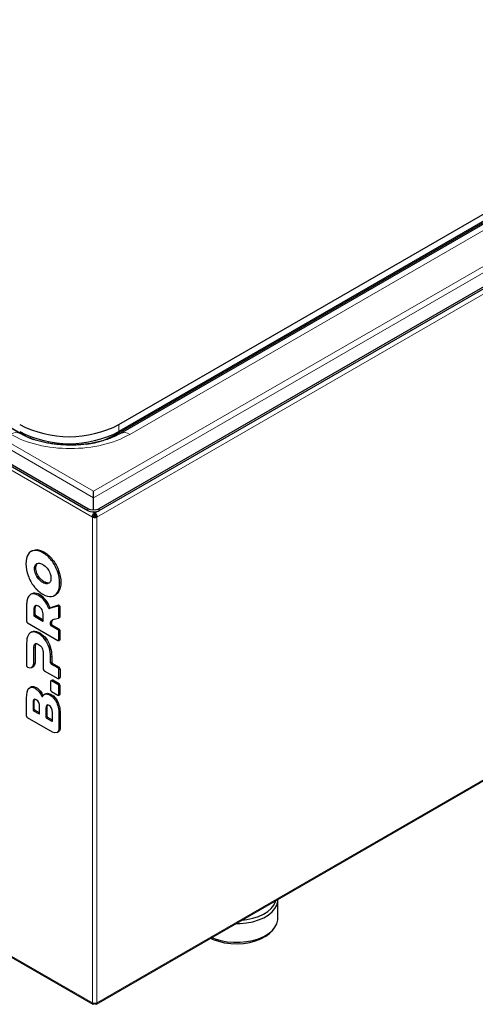
# Model space of a CAD drawing. Units: millimetres. Extents: x 0 to 210, y 0 to 297.
# Drawn here: x 144 to 160, y 82 to 117 of the extents above; entities that cross this region are included whole.
import ezdxf

# ---------------------------------------------------------------- set-up
doc = ezdxf.new("R2010")
doc.units = ezdxf.units.MM

msp = doc.modelspace()

# ---------------------------------------------------------------- linework, layer by layer
at = {"color": 8, "linetype": 'Continuous', "lineweight": 18}
for p, q in [((188.1406, 124.0558), (146.6615, 100.1104)), ((146.6615, 99.8862), (188.4685, 124.0209)), ((146.7753, 99.2128), (188.303, 123.1862)), ((147.925, 102.0998), (184.6945, 123.3264)), ((119.0674, 115.816), (146.6615, 99.8862)), ((146.6615, 100.1104), (119.3953, 115.8509)), ((118.491, 115.4504), (146.6185, 99.2128)), ((188.3384, 106.2389), (146.7753, 82.2451)), ((144.1867, 102.1387), (144.1867, 102.0943)), ((147.4393, 102.1387), (147.4393, 102.0943)), ((147.5454, 102.1964), (147.5454, 102.4414)), ((147.1284, 101.9222), (147.289, 102.0149)), ((146.4633, 99.5065), (146.4633, 99.4357)), ((146.6808, 99.3564), (146.6096, 99.3975)), ((146.8148, 99.4152), (146.713, 99.3564)), ((146.8597, 99.4357), (146.8597, 99.5065)), ((146.6191, 99.2117), (146.6191, 82.2454)), ((146.7747, 82.2454), (146.7747, 99.2117)), ((146.6185, 82.2451), (118.491, 98.4827)), ((144.6272, 98.0714), (144.5848, 98.047)), ((144.9293, 97.9912), (144.8869, 97.9667)), ((145.2315, 97.7226), (145.189, 97.6981)), ((144.6001, 97.4066), (144.6426, 97.4311)), ((144.636, 97.5448), (144.6784, 97.5693)), ((145.4415, 97.3421), (145.3991, 97.3176)), ((144.636, 97.2269), (144.6784, 97.2514)), ((144.7371, 97.056), (144.7795, 97.0804)), ((144.8869, 96.9281), (144.9293, 96.9526)), ((145.0368, 96.8829), (145.0792, 96.9074)), ((145.5174, 96.926), (145.475, 96.9015)), ((144.5602, 96.5506), (144.5177, 96.5261)), ((144.7823, 96.4933), (144.7399, 96.4688)), ((144.9964, 96.3035), (144.9539, 96.279)), ((145.3991, 96.5732), (145.4415, 96.5977)), ((144.5735, 95.9622), (144.6159, 95.9867)), ((145.1279, 96.0638), (145.0854, 96.0394)), ((145.1171, 96.0136), (145.1595, 96.0381)), ((145.4376, 96.1289), (145.3952, 96.1045)), ((145.4523, 96.0393), (145.4948, 96.0638)), ((144.5735, 95.7815), (144.6159, 95.806)), ((144.6371, 95.7693), (144.5947, 95.7448)), ((145.4948, 95.7335), (145.4523, 95.709)), ((144.8835, 95.5781), (144.9047, 95.5903)), ((145.1964, 95.4706), (145.154, 95.4462)), ((145.2043, 95.5486), (145.1619, 95.5241)), ((145.2176, 95.4341), (145.1752, 95.4096)), ((145.4594, 95.2945), (145.417, 95.27)), ((144.5177, 95.1962), (144.5602, 95.2206)), ((144.7399, 95.1388), (144.7823, 95.1633)), ((144.9612, 94.9401), (145.0037, 94.9646)), ((145.4523, 95.2088), (145.4948, 95.2333)), ((145.4948, 94.9456), (145.4523, 94.9211)), ((144.5735, 94.6323), (144.6159, 94.6568)), ((144.6171, 94.7787), (144.6396, 94.7918)), ((145.1058, 94.6552), (145.1482, 94.6797)), ((145.1567, 94.318), (145.1991, 94.3425)), ((144.5733, 94.1012), (144.6157, 94.1257)), ((145.1567, 94.1149), (145.1991, 94.1394)), ((145.2203, 94.1026), (145.1779, 94.0781)), ((145.4594, 93.9646), (145.417, 93.9401)), ((145.4524, 93.8789), (145.4948, 93.9034)), ((145.4948, 93.6156), (145.4524, 93.5911)), ((144.6171, 93.2308), (144.6595, 93.2552)), ((145.1921, 93.4884), (145.2345, 93.5129)), ((145.4594, 93.383), (145.417, 93.3585)), ((145.4524, 93.2973), (145.4948, 93.3218)), ((144.7617, 93.1016), (144.8041, 93.1261)), ((144.8449, 92.9642), (144.8873, 92.9887)), ((144.9685, 93.0279), (145.0109, 93.0524)), ((145.1422, 92.9911), (145.1846, 93.0155)), ((145.4948, 93.034), (145.4524, 93.0095)), ((144.5468, 92.7116), (144.5892, 92.7361)), ((144.5468, 92.4825), (144.5892, 92.5069)), ((145.0392, 92.5393), (144.9968, 92.5148)), ((145.375, 92.7186), (145.4175, 92.7431)), ((144.6104, 92.4702), (144.568, 92.4457)), ((144.7551, 92.3377), (144.7763, 92.35)), ((144.9968, 92.2223), (145.0392, 92.2468)), ((145.0604, 92.2101), (145.018, 92.1856)), ((145.4524, 92.2747), (145.4948, 92.2992)), ((145.2051, 92.0776), (145.2263, 92.0898)), ((145.4524, 91.8292), (145.4948, 91.8537))]:
    msp.add_line(p, q, dxfattribs=at)
at = {"color": 7, "linetype": 'Continuous', "lineweight": 25}
for p, q in [((146.8597, 99.5065), (188.8898, 123.7699)), ((147.5454, 102.4414), (184.0321, 123.5047)), ((146.8597, 99.4357), (188.417, 123.4262)), ((147.4393, 102.0943), (183.9261, 123.1576)), ((184.0321, 123.2597), (147.5454, 102.1964)), ((184.3696, 123.3586), (147.6, 102.132)), ((118.6461, 115.565), (146.4633, 99.5065)), ((118.7218, 115.4506), (146.4633, 99.4357)), ((144.0967, 102.132), (123.1663, 114.2148)), ((146.7602, 82.1992), (188.3156, 106.1886)), ((143.6634, 102.3964), (144.1867, 102.0943)), ((146.6615, 99.4709), (146.6615, 99.8862)), ((146.6808, 99.3564), (146.6776, 99.3985)), ((146.7161, 99.3976), (146.713, 99.3564)), ((146.6892, 99.2536), (146.6185, 99.2128)), ((146.6191, 99.2117), (146.6185, 99.2128)), ((146.6898, 99.2525), (146.6191, 99.2117)), ((146.6808, 99.2989), (146.6808, 99.3564)), ((146.6892, 99.2536), (146.6898, 99.2525)), ((146.6969, 99.2434), (146.6969, 99.1856)), ((146.704, 99.2525), (146.7046, 99.2536)), ((146.704, 99.2525), (146.7747, 99.2117)), ((146.7753, 99.2128), (146.7046, 99.2536)), ((146.713, 99.3564), (146.713, 99.2989)), ((146.7753, 99.2128), (146.7747, 99.2117)), ((118.5215, 98.4279), (146.6335, 82.1992)), ((144.5188, 98.0354), (144.4763, 98.0109)), ((144.519, 98.035), (144.6272, 98.0714)), ((144.6784, 97.5693), (144.698, 97.5905)), ((145.1182, 96.916), (145.0792, 96.9074)), ((144.5018, 96.5301), (144.4594, 96.5056)), ((144.5602, 96.5506), (144.5025, 96.5288)), ((145.2975, 96.4711), (145.3399, 96.4956)), ((144.3215, 96.1301), (144.3215, 95.5739)), ((144.5735, 95.9622), (144.5735, 95.7815)), ((144.6159, 95.806), (144.6159, 95.9867)), ((145.3952, 96.1045), (145.1171, 96.0136)), ((145.4376, 96.1289), (145.1595, 96.0381)), ((145.4523, 95.709), (145.4523, 96.0393)), ((145.4948, 95.7335), (145.4948, 96.0638)), ((144.5947, 95.7448), (144.8835, 95.5781)), ((144.9047, 95.6148), (144.6371, 95.7693)), ((144.9047, 95.5903), (144.9047, 95.771)), ((145.3274, 95.6566), (145.4376, 95.6843)), ((145.442, 95.6861), (145.4844, 95.7106)), ((144.3568, 95.5127), (145.417, 94.9007)), ((145.417, 95.27), (145.1752, 95.4096)), ((145.4594, 95.2945), (145.2176, 95.4341)), ((144.5018, 95.2002), (144.4594, 95.1757)), ((144.5022, 95.1994), (144.5602, 95.2206)), ((145.442, 94.8982), (145.4844, 94.9227)), ((145.4523, 94.9211), (145.4523, 95.2088)), ((145.4948, 94.9456), (145.4948, 95.2333)), ((144.3215, 94.8001), (144.3215, 94.0279)), ((144.5733, 94.1012), (144.5735, 94.6323)), ((144.6159, 94.6568), (144.6157, 94.1257)), ((144.9047, 94.4411), (144.9047, 93.9073)), ((145.1567, 94.1149), (145.1567, 94.318)), ((145.1991, 94.3425), (145.1991, 94.1394)), ((144.5072, 93.9571), (144.5497, 93.9816)), ((145.417, 93.9401), (145.1779, 94.0781)), ((145.2203, 94.1026), (145.4594, 93.9646)), ((145.4524, 93.5911), (145.4524, 93.8789)), ((145.4948, 93.9034), (145.4948, 93.6156)), ((144.94, 93.8461), (145.417, 93.5707)), ((145.442, 93.5682), (145.4844, 93.5927)), ((144.477, 93.2793), (144.4345, 93.2548)), ((145.1567, 93.468), (145.1567, 93.1802)), ((145.2095, 93.5154), (145.1671, 93.4909)), ((145.417, 93.3585), (145.1921, 93.4884)), ((145.4594, 93.383), (145.2345, 93.5129)), ((145.4524, 93.0095), (145.4524, 93.2973)), ((145.4948, 93.034), (145.4948, 93.3218)), ((144.3215, 92.2632), (144.3215, 92.8902)), ((144.9848, 93.041), (144.9424, 93.0165)), ((144.986, 93.039), (145.0109, 93.0524)), ((145.1921, 93.119), (145.417, 92.9891)), ((145.442, 92.9866), (145.4844, 93.0111)), ((144.5468, 92.7116), (144.5468, 92.4825)), ((144.5892, 92.5069), (144.5892, 92.7361)), ((144.7763, 92.35), (144.7763, 92.5792)), ((144.9968, 92.5148), (144.9968, 92.2223)), ((145.0392, 92.2468), (145.0392, 92.5393)), ((145.2274, 91.6994), (144.3568, 92.2019)), ((144.568, 92.4457), (144.7551, 92.3377)), ((144.7763, 92.3744), (144.6104, 92.4702)), ((145.018, 92.1856), (145.2051, 92.0776)), ((145.2263, 92.1143), (145.0604, 92.2101)), ((145.2263, 92.0898), (145.2263, 92.3823)), ((145.4524, 92.2747), (145.4524, 91.8292)), ((145.4948, 92.2992), (145.4948, 91.8537)), ((145.3863, 91.6851), (145.4287, 91.7096)), ((153.0966, 85.1957), (153.0966, 85.8489)), ((152.9176, 84.7859), (152.9703, 84.854)), ((146.6185, 82.2451), (146.6191, 82.2454)), ((146.6808, 82.2091), (146.6808, 82.2341)), ((146.713, 82.2338), (146.713, 82.2091)), ((146.7747, 82.2454), (146.7753, 82.2451))]:
    msp.add_line(p, q, dxfattribs=at)
at = {"color": 7, "linetype": 'Continuous', "lineweight": 25, "flags": 128}
for points in [[(144.1867, 102.0943), (144.4128, 101.9798), (144.5622, 101.9189)], [(146.6615, 99.8862), (146.6615, 99.967), (146.6615, 100.0421), (146.6615, 100.1104)], [(145.3952, 96.1045), (145.4037, 96.1052), (145.4133, 96.1025), (145.4231, 96.0964), (145.4325, 96.0875), (145.4406, 96.0764), (145.447, 96.0641), (145.451, 96.0514), (145.4523, 96.0393)], [(145.4948, 96.0638), (145.4934, 96.0759), (145.4894, 96.0885), (145.4831, 96.1009), (145.4749, 96.112), (145.4655, 96.1209), (145.4557, 96.127), (145.4462, 96.1297), (145.4376, 96.1289)], [(144.8449, 92.9642), (144.8487, 92.9573), (144.8534, 92.9512), (144.8587, 92.9463), (144.8642, 92.9429), (144.8696, 92.9412), (144.8745, 92.9414), (144.8786, 92.9434), (144.8815, 92.9472)], [(151.6325, 85.0119), (151.7763, 85.0152), (152.0006, 85.0371), (152.2162, 85.0791), (152.4178, 85.14), (152.6004, 85.2184), (152.7595, 85.3123), (152.8912, 85.4194), (152.9923, 85.5371), (153.0602, 85.6624), (153.0933, 85.7924), (153.0966, 85.8489)], [(151.846, 85.1351), (152.0082, 85.1544), (152.2192, 85.1979), (152.4154, 85.2604), (152.5916, 85.3403), (152.7434, 85.4354), (152.8668, 85.5434), (152.9585, 85.6614), (153.0163, 85.7864), (153.0245, 85.8155)], [(151.1065, 84.4188), (151.3236, 84.3796), (151.5487, 84.3605), (151.7763, 84.3619), (152.0006, 84.3839), (152.2162, 84.4259), (152.4178, 84.4868), (152.6004, 84.5652), (152.7595, 84.6591), (152.8912, 84.7662), (152.9923, 84.8838), (153.0602, 85.0092), (153.0933, 85.1392), (153.0966, 85.1957)], [(150.7469, 84.5006), (150.8339, 84.4614), (151.0257, 84.3946), (151.2336, 84.3464), (151.4523, 84.3181), (151.6759, 84.3104), (151.8988, 84.3236), (152.1152, 84.3572), (152.3195, 84.4104), (152.5063, 84.4818), (152.6708, 84.5696), (152.8088, 84.6715), (152.9168, 84.7848), (152.9176, 84.7859)], [(150.7848, 84.5225), (150.9026, 84.4772), (151.1065, 84.4188)]]:
    msp.add_lwpolyline(points, dxfattribs=at)
at = {"color": 8, "linetype": 'Continuous', "lineweight": 18}
for centre, radius, start, end in [((143.9627, 101.8274), 0.3326, 66.07274, 125.03405), ((147.7341, 101.8277), 0.3324, 54.95534, 114.06156)]:
    msp.add_arc(centre, radius, start, end, dxfattribs=at)
at = {"color": 7, "linetype": 'Continuous', "lineweight": 25}
for centre, radius, start, end in [((145.813, 105.7727), 3.7549, 242.52431, 297.47569), ((145.813, 105.5278), 3.7549, 242.52431, 297.47569), ((145.9956, 104.7095), 2.9872, 278.27933, 298.90061), ((145.1175, 96.0465), 0.0328, 192.49032, 269.29066), ((145.1599, 96.0709), 0.0328, 192.49032, 269.29066), ((144.6195, 95.7836), 0.0461, 182.60706, 237.39294), ((144.6619, 95.8081), 0.0461, 182.60706, 237.39294), ((145.4297, 95.7058), 0.0229, 290.32307, 7.96394), ((145.4692, 95.7313), 0.0256, 306.32513, 4.98478), ((144.3982, 95.5774), 0.0768, 182.60486, 237.39514), ((144.8917, 95.5882), 0.0131, 230.7958, 9.21495), ((145.2001, 95.4485), 0.0462, 182.93171, 237.36871), ((145.2425, 95.473), 0.0462, 182.93171, 237.36871), ((145.3756, 95.2053), 0.0768, 2.60597, 57.39403), ((145.418, 95.2298), 0.0768, 2.60597, 57.39403), ((145.4308, 94.9176), 0.0218, 230.79824, 9.21546), ((145.4703, 94.9429), 0.0246, 305.01391, 6.29829), ((144.3976, 94.0312), 0.0762, 182.45808, 239.12472), ((144.9814, 93.9108), 0.0768, 182.60605, 237.39395), ((145.2027, 94.117), 0.0461, 182.60214, 237.39622), ((145.2452, 94.1415), 0.0461, 182.60214, 237.39622), ((145.3756, 93.8754), 0.0768, 2.6071, 57.39389), ((145.418, 93.8999), 0.0768, 2.6071, 57.39389), ((145.4308, 93.5876), 0.0218, 230.79966, 9.21109), ((145.471, 93.6126), 0.024, 304.0596, 7.2526), ((145.1783, 93.4715), 0.0218, 50.79302, 189.21478), ((145.2198, 93.4924), 0.0251, 54.3774, 114.30613), ((145.3756, 93.2938), 0.0768, 2.606, 57.39498), ((145.418, 93.3183), 0.0768, 2.606, 57.39498), ((145.2335, 93.1837), 0.0768, 182.60559, 237.3954), ((145.4308, 93.006), 0.0218, 230.79667, 9.21112), ((145.4724, 93.0304), 0.0227, 302.10307, 9.20684), ((144.6353, 92.509), 0.0461, 182.60641, 237.39441), ((144.3982, 92.2667), 0.0768, 182.60716, 237.39333), ((144.5929, 92.4845), 0.0461, 182.60641, 237.39441), ((144.7634, 92.3479), 0.0131, 230.79504, 9.21817), ((145.0428, 92.2244), 0.0461, 182.60347, 237.39571), ((145.0853, 92.2489), 0.0461, 182.60347, 237.39571), ((145.2133, 92.0877), 0.0131, 230.79504, 9.21817)]:
    msp.add_arc(centre, radius, start, end, dxfattribs=at)
for centre, major_axis, start_param, end_param in [((146.6615, 99.7082), (0.2924, 0.0879), 3.7649559, 4.4865636), ((146.6615, 99.6375), (0.2924, 0.0879), 3.7649559, 4.4865636), ((146.6615, 99.7082), (0.2924, -0.0879), 4.9382144, 5.659822), ((146.6615, 99.6375), (0.2924, -0.0879), 4.9382144, 5.659822)]:
    msp.add_ellipse(centre, major_axis=major_axis, ratio=0.7639293, start_param=start_param, end_param=end_param, dxfattribs=at)
for points, knots in [([(145.8484, 101.7225), (145.757, 101.724), (145.6283, 101.7262), (145.44, 101.7406), (145.2808, 101.7579), (145.0957, 101.7864), (144.9082, 101.8244), (144.7211, 101.8724), (144.5396, 101.9299), (144.3682, 101.996), (144.2188, 102.0638), (144.1349, 102.1114), (144.0978, 102.1325)], [0, 0, 0, 0, 0.1372758, 0.1933842, 0.2860451, 0.3816362, 0.4833649, 0.5884648, 0.6957392, 0.8042393, 0.9133195, 1, 1, 1, 1]), ([(147.598, 102.1327), (147.5655, 102.1139), (147.4824, 102.0657), (147.3265, 101.9949), (147.136, 101.9221), (146.9317, 101.8597), (146.7213, 101.8092), (146.5165, 101.7721), (146.3327, 101.748), (146.1608, 101.7325), (146.0035, 101.7239), (145.8964, 101.7229), (145.8484, 101.7225)], [0, 0, 0, 0, 0.0770667, 0.1970015, 0.3171088, 0.4366931, 0.5542244, 0.6656334, 0.762448, 0.8389014, 0.9277691, 1, 1, 1, 1]), ([(146.6185, 99.2128), (146.6172, 99.2253), (146.6179, 99.2389), (146.6231, 99.2667), (146.6276, 99.2807), (146.6394, 99.3071), (146.6468, 99.3195), (146.663, 99.3408), (146.6719, 99.3498), (146.6808, 99.3564)], [0, 0, 0, 0, 0.25, 0.25, 0.5, 0.5, 0.75, 0.75, 1, 1, 1, 1]), ([(146.6819, 99.2708), (146.6808, 99.275), (146.6787, 99.2836), (146.6801, 99.2938), (146.6808, 99.2989)], [0, 0, 0, 0, 0.4901017, 1, 1, 1, 1]), ([(146.6817, 99.2712), (146.6818, 99.2709), (146.6823, 99.2692), (146.6834, 99.2651), (146.6856, 99.2592), (146.688, 99.2555), (146.6892, 99.2536)], [0, 0, 0, 0, 0.05972727, 0.37317814, 0.6865608, 1, 1, 1, 1]), ([(146.7747, 99.2117), (146.7645, 99.2046), (146.7523, 99.1986), (146.7257, 99.1898), (146.7113, 99.1869), (146.6969, 99.1856)], [0, 0, 0, 0, 0.5, 0.5, 1, 1, 1, 1]), ([(146.7046, 99.2536), (146.7058, 99.2555), (146.7081, 99.2592), (146.7103, 99.2651), (146.7115, 99.2692), (146.712, 99.2709), (146.712, 99.2712)], [0, 0, 0, 0, 0.3134332, 0.6268711, 0.9403091, 1, 1, 1, 1]), ([(146.713, 99.2989), (146.7137, 99.2938), (146.7151, 99.2836), (146.7129, 99.275), (146.7119, 99.2708)], [0, 0, 0, 0, 0.5099006, 1, 1, 1, 1]), ([(146.713, 99.3564), (146.7219, 99.3498), (146.7307, 99.3408), (146.747, 99.3195), (146.7543, 99.3071), (146.7662, 99.2807), (146.7706, 99.2667), (146.7759, 99.2389), (146.7766, 99.2253), (146.7753, 99.2128)], [0, 0, 0, 0, 0.25, 0.25, 0.5, 0.5, 0.75, 0.75, 1, 1, 1, 1]), ([(144.5848, 96.7839), (144.5908, 96.7764), (144.6027, 96.7613), (144.6211, 96.7394), (144.6397, 96.7182), (144.6587, 96.6976), (144.6779, 96.6777), (144.6975, 96.6584), (144.7173, 96.6398), (144.7375, 96.6219), (144.758, 96.6047), (144.7787, 96.5881), (144.7998, 96.5721), (144.8211, 96.5569), (144.8428, 96.5423), (144.8648, 96.5283), (144.8795, 96.5196), (144.8869, 96.5153)], [0, 0, 0, 0, 0.0658605, 0.131435, 0.1968159, 0.2620971, 0.3273723, 0.3927357, 0.4582807, 0.5241004, 0.5902863, 0.6569287, 0.7241159, 0.7919341, 0.8604672, 0.9297963, 1, 1, 1, 1]), ([(144.3723, 96.4086), (144.3698, 96.4033), (144.3646, 96.3926), (144.3578, 96.3756), (144.3514, 96.3578), (144.3457, 96.3391), (144.3406, 96.3194), (144.3361, 96.2989), (144.3322, 96.2775), (144.3289, 96.2551), (144.3262, 96.2319), (144.324, 96.2078), (144.3226, 96.1827), (144.3216, 96.1568), (144.3215, 96.1391), (144.3215, 96.1301)], [0, 0, 0, 0, 0.0701502, 0.1410941, 0.212933, 0.2857644, 0.3596819, 0.4347751, 0.5111292, 0.5888257, 0.6679415, 0.7485497, 0.8307193, 0.9145156, 1, 1, 1, 1]), ([(145.4415, 96.5977), (145.4269, 96.5781), (145.3978, 96.539), (145.3634, 96.5038), (145.3404, 96.4962), (145.3397, 96.496)], [0, 0, 0, 0, 0.4924062, 0.9850427, 1, 1, 1, 1]), ([(145.2043, 95.5486), (145.2108, 95.5704), (145.2242, 95.6151), (145.2575, 95.6347), (145.2746, 95.6447)], [0, 0, 0, 0, 0.4880846, 1, 1, 1, 1]), ([(145.154, 95.4462), (145.154, 95.451), (145.1541, 95.461), (145.155, 95.4761), (145.1566, 95.4917), (145.1589, 95.5078), (145.1608, 95.5186), (145.1619, 95.5241)], [0, 0, 0, 0, 0.1757927, 0.3633273, 0.562998, 0.7751314, 1, 1, 1, 1]), ([(145.1964, 95.4706), (145.1964, 95.4755), (145.1965, 95.4855), (145.1975, 95.5006), (145.1991, 95.5161), (145.2013, 95.5323), (145.2033, 95.5431), (145.2043, 95.5486)], [0, 0, 0, 0, 0.1757927, 0.3633273, 0.562998, 0.7751314, 1, 1, 1, 1]), ([(144.6157, 94.1257), (144.6131, 94.0988), (144.6078, 94.045), (144.5802, 93.998), (144.5545, 93.9878), (144.5478, 93.9851)], [0, 0, 0, 0, 0.42477642, 0.84945302, 1, 1, 1, 1]), ([(144.4792, 93.2756), (144.4858, 93.2803), (144.5115, 93.2989), (144.5751, 93.2958), (144.6316, 93.2686), (144.6595, 93.2552)], [0, 0, 0, 0, 0.1485501, 0.5798118, 1, 1, 1, 1]), ([(144.5892, 92.7361), (144.5896, 92.7699), (144.59, 92.8096), (144.6053, 92.8355), (144.6077, 92.8395)], [0, 0, 0, 0, 0.8480228, 1, 1, 1, 1]), ([(145.0392, 92.5393), (145.0396, 92.573), (145.04, 92.6127), (145.0553, 92.6386), (145.0576, 92.6426)], [0, 0, 0, 0, 0.8480108, 1, 1, 1, 1]), ([(145.4948, 91.8537), (145.4922, 91.8268), (145.4869, 91.773), (145.4593, 91.726), (145.4336, 91.7158), (145.4268, 91.7131)], [0, 0, 0, 0, 0.4246052, 0.8491118, 1, 1, 1, 1]), ([(146.6808, 82.2091), (146.6719, 82.2024), (146.663, 82.1982), (146.6468, 82.1948), (146.6394, 82.1957), (146.6276, 82.2026), (146.6231, 82.2085), (146.6179, 82.2242), (146.6172, 82.234), (146.6185, 82.2451)], [0, 0, 0, 0, 0.25, 0.25, 0.5, 0.5, 0.75, 0.75, 1, 1, 1, 1]), ([(146.6191, 82.2454), (146.6294, 82.2407), (146.6414, 82.2373), (146.6681, 82.2334), (146.6823, 82.233), (146.6969, 82.2343)], [0, 0, 0, 0, 0.5, 0.5, 1, 1, 1, 1]), ([(146.7753, 82.2451), (146.7766, 82.234), (146.7759, 82.2242), (146.7706, 82.2085), (146.7662, 82.2026), (146.7543, 82.1957), (146.747, 82.1948), (146.7307, 82.1982), (146.7219, 82.2024), (146.713, 82.2091)], [0, 0, 0, 0, 0.25, 0.25, 0.5, 0.5, 0.75, 0.75, 1, 1, 1, 1])]:
    msp.add_open_spline(points, degree=3, knots=knots, dxfattribs=at)
at = {"color": 8, "linetype": 'Continuous', "lineweight": 18}
msp.add_open_spline([(147.925, 102.0998), (147.3742, 101.7818), (146.6272, 101.6032), (145.0695, 101.6032), (144.3225, 101.7818), (143.7717, 102.0998)], degree=3, knots=[0, 0, 0, 0, 0.5, 0.5, 1, 1, 1, 1], dxfattribs=at)
at = {"color": 7, "linetype": 'Continuous', "lineweight": 25}
for points in [[(146.6969, 99.1856), (146.6679, 99.1882), (146.6396, 99.1974), (146.6191, 99.2117)], [(146.6969, 99.2434), (146.6943, 99.2459), (146.6917, 99.249), (146.6898, 99.2525)], [(146.704, 99.2525), (146.7021, 99.249), (146.6995, 99.2459), (146.6969, 99.2434)], [(144.5848, 98.047), (144.4954, 98.0357), (144.4254, 97.9897), (144.3748, 97.9089)], [(144.8869, 97.9667), (144.7749, 98.0314), (144.6742, 98.0581), (144.5848, 98.047)], [(144.6272, 98.0714), (144.7166, 98.0826), (144.8173, 98.0559), (144.9293, 97.9912)], [(144.3748, 97.9089), (144.3241, 97.828), (144.2988, 97.7186), (144.2988, 97.5805)], [(145.189, 97.6981), (145.0997, 97.8125), (144.9989, 97.9021), (144.8869, 97.9667)], [(144.9293, 97.9912), (145.0414, 97.9266), (145.1421, 97.837), (145.2315, 97.7226)], [(145.3991, 97.3176), (145.3484, 97.4568), (145.2784, 97.5837), (145.189, 97.6981)], [(145.2315, 97.7226), (145.3209, 97.6082), (145.3908, 97.4813), (145.4415, 97.3421)], [(144.2988, 97.5805), (144.2988, 97.4425), (144.3241, 97.3038), (144.3748, 97.1645)], [(144.6001, 97.4066), (144.6001, 97.4651), (144.6121, 97.5112), (144.636, 97.5448)], [(144.636, 97.2269), (144.6121, 97.2881), (144.6001, 97.3481), (144.6001, 97.4066)], [(144.636, 97.5448), (144.6599, 97.5785), (144.6936, 97.5966), (144.7371, 97.5991)], [(144.6426, 97.4311), (144.6426, 97.4896), (144.6545, 97.5357), (144.6784, 97.5693)], [(144.6784, 97.2514), (144.6545, 97.3126), (144.6426, 97.3725), (144.6426, 97.4311)], [(144.7371, 97.5991), (144.7806, 97.6016), (144.8305, 97.5865), (144.8869, 97.554)], [(144.8869, 97.554), (144.9433, 97.5214), (144.9933, 97.4788), (145.0368, 97.4261)], [(145.0368, 97.4261), (145.0803, 97.3734), (145.1139, 97.3164), (145.1378, 97.2551)], [(145.475, 96.9015), (145.475, 97.0396), (145.4497, 97.1783), (145.3991, 97.3176)], [(145.4415, 97.3421), (145.4921, 97.2028), (145.5174, 97.0641), (145.5174, 96.926)], [(144.3748, 97.1645), (144.4254, 97.0252), (144.4954, 96.8983), (144.5848, 96.7839)], [(144.7371, 97.056), (144.6936, 97.1087), (144.6599, 97.1656), (144.636, 97.2269)], [(144.7795, 97.0804), (144.736, 97.1332), (144.7023, 97.1901), (144.6784, 97.2514)], [(144.8869, 96.9281), (144.8305, 96.9606), (144.7806, 97.0032), (144.7371, 97.056)], [(144.9293, 96.9526), (144.8729, 96.9851), (144.823, 97.0277), (144.7795, 97.0804)], [(145.1378, 97.2551), (145.1617, 97.1939), (145.1737, 97.1339), (145.1737, 97.0754)], [(145.1737, 97.0754), (145.1737, 97.0169), (145.1617, 96.9708), (145.1378, 96.9372)], [(145.0368, 96.8829), (144.9933, 96.8805), (144.9433, 96.8955), (144.8869, 96.9281)], [(145.0792, 96.9074), (145.0357, 96.905), (144.9858, 96.92), (144.9293, 96.9526)], [(145.1378, 96.9372), (145.1139, 96.9035), (145.0803, 96.8854), (145.0368, 96.8829)], [(145.3991, 96.5732), (145.4497, 96.654), (145.475, 96.7635), (145.475, 96.9015)], [(145.5174, 96.926), (145.5174, 96.788), (145.4921, 96.6785), (145.4415, 96.5977)], [(144.5177, 96.5261), (144.4547, 96.5152), (144.4063, 96.476), (144.3723, 96.4086)], [(144.7399, 96.4688), (144.6548, 96.5179), (144.5808, 96.537), (144.5177, 96.5261)], [(144.7823, 96.4933), (144.6972, 96.5424), (144.6232, 96.5615), (144.5602, 96.5506)], [(144.9539, 96.279), (144.8931, 96.3582), (144.8217, 96.4215), (144.7399, 96.4688)], [(144.9964, 96.3035), (144.9355, 96.3827), (144.8642, 96.446), (144.7823, 96.4933)], [(144.8869, 96.5153), (144.9989, 96.4506), (145.0997, 96.4239), (145.189, 96.4351)], [(145.1279, 96.0638), (145.0946, 96.1528), (145.0507, 96.2326), (144.9964, 96.3035)], [(145.189, 96.4351), (145.2784, 96.4463), (145.3484, 96.4923), (145.3991, 96.5732)], [(144.6171, 96.1087), (144.588, 96.0869), (144.5735, 96.0381), (144.5735, 95.9622)], [(144.6159, 95.9867), (144.6159, 96.0626), (144.6304, 96.1114), (144.6595, 96.1332)], [(144.7399, 96.0956), (144.6871, 96.1261), (144.6462, 96.1304), (144.6171, 96.1087)], [(144.8619, 95.9674), (144.8333, 96.0224), (144.7927, 96.0652), (144.7399, 96.0956)], [(144.9047, 95.771), (144.9047, 95.8469), (144.8904, 95.9123), (144.8619, 95.9674)], [(145.0854, 96.0394), (145.0521, 96.1283), (145.0083, 96.2081), (144.9539, 96.279)], [(145.1619, 95.5241), (145.1819, 95.6285), (145.2722, 95.6409), (145.3274, 95.6566)], [(144.3723, 95.0786), (144.3384, 95.0111), (144.3215, 94.9183), (144.3215, 94.8001)], [(144.5177, 95.1962), (144.4548, 95.1852), (144.4063, 95.1461), (144.3723, 95.0786)], [(144.7399, 95.1388), (144.6548, 95.1879), (144.5808, 95.207), (144.5177, 95.1962)], [(144.5602, 95.2206), (144.6232, 95.2315), (144.6972, 95.2124), (144.7823, 95.1633)], [(144.9612, 94.9401), (144.8988, 95.0234), (144.825, 95.0897), (144.7399, 95.1388)], [(144.7823, 95.1633), (144.8674, 95.1142), (144.9412, 95.0479), (145.0037, 94.9646)], [(145.1058, 94.6552), (145.0719, 94.7618), (145.0237, 94.8568), (144.9612, 94.9401)], [(145.0037, 94.9646), (145.0661, 94.8813), (145.1143, 94.7863), (145.1482, 94.6797)], [(144.5735, 94.6323), (144.5735, 94.7081), (144.588, 94.7569), (144.6171, 94.7787)], [(144.6595, 94.8032), (144.6305, 94.7814), (144.6159, 94.7326), (144.6159, 94.6568)], [(144.6171, 94.7787), (144.6462, 94.8005), (144.6871, 94.7961), (144.7399, 94.7657)], [(144.7399, 94.7657), (144.7927, 94.7352), (144.8333, 94.6925), (144.8619, 94.6375)], [(144.8619, 94.6375), (144.8904, 94.5824), (144.9047, 94.5169), (144.9047, 94.4411)], [(145.1567, 94.318), (145.1567, 94.4361), (145.1397, 94.5485), (145.1058, 94.6552)], [(145.1482, 94.6797), (145.1822, 94.573), (145.1991, 94.4606), (145.1991, 94.3425)], [(144.3585, 93.9658), (144.4724, 93.9063), (144.5733, 93.9592), (144.5733, 94.1012)], [(144.3215, 92.8902), (144.3215, 93.0569), (144.3446, 93.1704), (144.398, 93.2266)], [(144.398, 93.2266), (144.4513, 93.2829), (144.5266, 93.283), (144.6171, 93.2308)], [(144.6171, 93.2308), (144.671, 93.1997), (144.7192, 93.1566), (144.7617, 93.1016)], [(144.6595, 93.2552), (144.7134, 93.2241), (144.7616, 93.1811), (144.8041, 93.1261)], [(144.6607, 92.8324), (144.5886, 92.8741), (144.5468, 92.836), (144.5468, 92.7116)], [(144.7617, 93.1016), (144.7934, 93.0606), (144.8221, 93.0142), (144.8449, 92.9642)], [(144.8041, 93.1261), (144.8359, 93.085), (144.8645, 93.0387), (144.8873, 92.9887)], [(144.8815, 92.9472), (144.9027, 92.9887), (144.9305, 93.0163), (144.9685, 93.0279)], [(144.9685, 93.0279), (145.0164, 93.0425), (145.0743, 93.0302), (145.1422, 92.9911)], [(145.0109, 93.0524), (145.0588, 93.067), (145.1167, 93.0547), (145.1846, 93.0155)], [(145.1422, 92.9911), (145.2413, 92.9338), (145.3259, 92.8299), (145.375, 92.7186)], [(145.1846, 93.0155), (145.2837, 92.9583), (145.3683, 92.8544), (145.4175, 92.7431)], [(144.7763, 92.5792), (144.7763, 92.7035), (144.734, 92.7902), (144.6607, 92.8324)], [(145.1107, 92.6356), (145.0386, 92.6772), (144.9968, 92.6391), (144.9968, 92.5148)], [(145.2263, 92.3823), (145.2263, 92.5067), (145.184, 92.5933), (145.1107, 92.6356)], [(145.375, 92.7186), (145.4294, 92.5955), (145.4524, 92.4488), (145.4524, 92.2747)], [(145.4175, 92.7431), (145.4718, 92.62), (145.4948, 92.4733), (145.4948, 92.2992)], [(145.4524, 91.8292), (145.4524, 91.683), (145.3454, 91.6312), (145.2274, 91.6994)], [(146.6969, 82.2343), (146.7259, 82.2317), (146.7542, 82.2361), (146.7747, 82.2454)]]:
    msp.add_open_spline(points, degree=3, dxfattribs=at)

doc.saveas('drawing.dxf')
